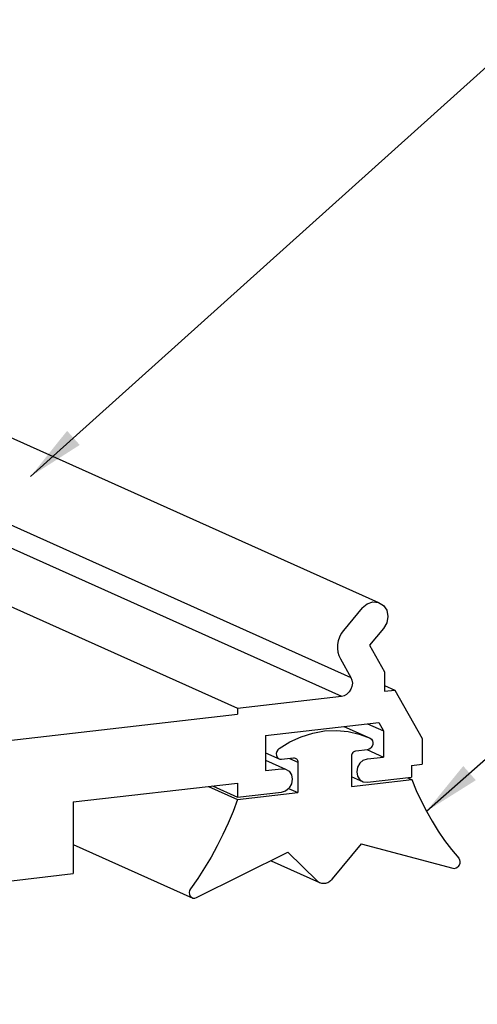
# Model space of a CAD drawing. Units: millimetres. Extents: x 0 to 354, y 0 to 482.
# Drawn here: x 192 to 224, y 174 to 242 of the extents above; entities that cross this region are included whole.
import ezdxf

# ---------------------------------------------------------------- set-up
doc = ezdxf.new("R2010")
doc.units = ezdxf.units.MM
doc.layers.add('APL Joinery', color=2, linetype='Continuous')
doc.layers.add('APL Notes', color=7, linetype='Continuous')
doc.styles.add('Arial-Regular', font='ARIAL.TTF')
doc.dimstyles.new('ISO-25', dxfattribs={"dimscale": 0, "dimtxt": 2.5, "dimasz": 4, "dimexe": 1.25, "dimexo": 0.625, "dimtad": 1, "dimtxsty": 'Arial-Regular', "dimcen": 2.5, "dimadec": 0, "dimazin": 0, "dimtfac": 1, "dimtmove": 0, "dimatfit": 3, "dimfxl": 1, "dimarcsym": 0})

# ---------------------------------------------------------------- blocks, each defined once
blk = doc.blocks.new('9010100-3D')
at = {"layer": 'APL Joinery', "color": 8, "linetype": 'Continuous'}
for p, q in [((-39.043, 4.585), (-40.254, 4.041)), ((-39.756, 4.232), (-40.254, 4.041)), ((-39.234, 4.352), (-39.756, 4.232)), ((-38.696, 4.4), (-39.234, 4.352)), ((-38.15, 4.374), (-38.696, 4.4)), ((-37.604, 4.275), (-38.15, 4.374)), ((-37.066, 4.104), (-37.604, 4.275)), ((-36.544, 3.864), (-37.066, 4.104)), ((-40.364, 3.925), (-40.385, 3.84)), ((-40.385, 3.84), (-40.378, 3.75)), ((-40.378, 3.75), (-40.345, 3.665)), ((-40.319, 3.994), (-40.364, 3.925)), ((-40.345, 3.665), (-40.29, 3.592)), ((-40.254, 4.041), (-40.319, 3.994)), ((-36.046, 3.559), (-36.544, 3.864)), ((-40.218, 3.541), (-40.29, 3.592)), ((-40.137, 3.517), (-40.218, 3.541)), ((-39.591, 3.455), (-40.137, 3.517)), ((-39.552, 3.446), (-39.591, 3.455)), ((-39.515, 3.43), (-39.552, 3.446)), ((-39.48, 3.406), (-39.515, 3.43)), ((-39.48, 3.406), (-39.45, 3.375)), ((-39.45, 3.375), (-39.425, 3.339)), ((-39.425, 3.339), (-39.407, 3.3)), ((-39.407, 3.3), (-39.396, 3.258)), ((-39.396, 3.258), (-39.392, 3.215)), ((-39.392, 3.215), (-39.392, 1.806)), ((-35.412, 3.368), (-36.082, 3.067)), ((-35.981, 3.497), (-36.046, 3.559)), ((-35.981, 3.497), (-35.936, 3.417)), ((-35.922, 3.24), (-35.955, 3.161)), ((-35.936, 3.417), (-35.916, 3.328)), ((-35.916, 3.328), (-35.922, 3.24)), ((-36.523, 3.103), (-36.908, 2.93)), ((-36.904, 2.972), (-36.908, 2.93)), ((-36.908, 2.93), (-36.908, 1.521)), ((-36.893, 3.012), (-36.904, 2.972)), ((-36.875, 3.047), (-36.893, 3.012)), ((-36.85, 3.077), (-36.875, 3.047)), ((-36.82, 3.101), (-36.85, 3.077)), ((-36.786, 3.117), (-36.82, 3.101)), ((-36.748, 3.125), (-36.786, 3.117)), ((-36.71, 3.124), (-36.748, 3.125)), ((-36.163, 3.062), (-36.71, 3.124)), ((-36.082, 3.067), (-36.163, 3.062)), ((-35.955, 3.161), (-36.01, 3.102)), ((-42.179, 2.125), (-42.386, 1.624)), ((-41.987, 2.212), (-42.179, 2.125)), ((-39.392, 1.806), (-42.179, 2.125)), ((-42.386, 1.624), (-42.612, 1.134)), ((-36.476, 1.715), (-36.908, 1.521)), ((-34.121, 1.201), (-36.908, 1.521)), ((-32.774, 1.806), (-34.121, 1.201)), ((-42.612, 1.134), (-42.857, 0.656)), ((-34.121, 1.201), (-33.914, 0.652)), ((-42.857, 0.656), (-43.121, 0.192)), ((-33.914, 0.652), (-33.688, 0.11)), ((-43.121, 0.192), (-43.403, -0.257)), ((-33.688, 0.11), (-33.443, -0.423)), ((-43.403, -0.257), (-43.703, -0.692)), ((-33.443, -0.423), (-33.179, -0.947)), ((-39.846, -0.853), (-44.083, -1.978)), ((-43.703, -0.692), (-44.019, -1.112)), ((-39.846, -0.853), (-38.501, -2.474)), ((-26.521, -0.873), (-32.058, -3.358)), ((-44.019, -1.112), (-44.353, -1.514)), ((-36.454, -1.241), (-37.799, -2.555)), ((-32.218, -3.338), (-36.454, -1.241)), ((-33.179, -0.947), (-32.897, -1.462)), ((-44.395, -1.585), (-44.412, -1.669)), ((-44.412, -1.669), (-44.404, -1.758)), ((-44.404, -1.758), (-44.37, -1.842)), ((-44.353, -1.514), (-44.395, -1.585)), ((-35.671, -1.629), (-37.916, -2.636)), ((-32.897, -1.462), (-32.598, -1.965)), ((-44.37, -1.842), (-44.314, -1.912)), ((-44.242, -1.961), (-44.314, -1.912)), ((-44.162, -1.984), (-44.242, -1.961)), ((-44.083, -1.978), (-44.162, -1.984)), ((-32.598, -1.965), (-32.281, -2.457)), ((-38.501, -2.474), (-38.465, -2.514)), ((-38.426, -2.55), (-38.465, -2.514)), ((-38.384, -2.582), (-38.426, -2.55)), ((-38.34, -2.61), (-38.384, -2.582)), ((-38.294, -2.633), (-38.34, -2.61)), ((-38.247, -2.652), (-38.294, -2.633)), ((-38.199, -2.665), (-38.247, -2.652)), ((-38.15, -2.673), (-38.199, -2.665)), ((-38.101, -2.676), (-38.15, -2.673)), ((-38.053, -2.674), (-38.101, -2.676)), ((-38.006, -2.666), (-38.053, -2.674)), ((-37.96, -2.654), (-38.006, -2.666)), ((-37.916, -2.636), (-37.96, -2.654)), ((-37.874, -2.614), (-37.916, -2.636)), ((-37.835, -2.586), (-37.874, -2.614)), ((-37.799, -2.555), (-37.835, -2.586)), ((-32.281, -2.457), (-31.947, -2.937)), ((-31.947, -2.937), (-31.905, -3.017)), ((-31.905, -3.017), (-31.888, -3.105)), ((-31.888, -3.105), (-31.897, -3.192)), ((-32.138, -3.363), (-32.218, -3.338)), ((-32.058, -3.358), (-32.138, -3.363)), ((-31.986, -3.325), (-32.058, -3.358)), ((-31.931, -3.268), (-31.986, -3.325)), ((-31.897, -3.192), (-31.931, -3.268))]:
    blk.add_line(p, q, dxfattribs=at)
blk = doc.blocks.new('01412-3D')
at = {"layer": 'APL Joinery', "linetype": 'Continuous'}
for p, q in [((0.703, 23.409), (-21.579, 13.41)), ((0.867, 19.426), (-20.297, 9.928)), ((0.625, 18.262), (-19.867, 9.066)), ((0.723, 15.593), (-15.051, 8.514)), ((-21.804, 13.271), (-21.955, 13.042)), ((-21.579, 13.41), (-21.804, 13.271)), ((-21.313, 13.437), (-21.579, 13.41)), ((-21.046, 13.349), (-21.313, 13.437)), ((-20.821, 13.158), (-21.046, 13.349)), ((-21.955, 13.042), (-22.008, 12.758)), ((-20.821, 13.158), (-19.952, 12.111)), ((-22.008, 12.758), (-21.955, 12.461)), ((-21.955, 12.461), (-21.804, 12.198)), ((-21.804, 12.198), (-21.164, 11.425)), ((-19.952, 12.111), (-19.85, 11.963)), ((-19.85, 11.963), (-19.769, 11.802)), ((-21.164, 11.425), (-21.858, 10.192)), ((-19.769, 11.802), (-19.712, 11.631)), ((-19.712, 11.631), (-19.68, 11.455)), ((-19.68, 11.455), (-19.674, 11.278)), ((-19.74, 10.943), (-19.81, 10.793)), ((-19.694, 11.106), (-19.74, 10.943)), ((-19.674, 11.278), (-19.694, 11.106)), ((-19.81, 10.793), (-20.297, 9.928)), ((-21.858, 10.192), (-21.858, 9.294)), ((-20.347, 9.803), (-20.364, 9.665)), ((-20.364, 9.665), (-20.347, 9.523)), ((-20.297, 9.928), (-20.347, 9.803)), ((-22.333, 9.348), (-23.595, 7.108)), ((-21.858, 9.562), (-22.333, 9.348)), ((-21.858, 9.294), (-22.333, 9.348)), ((-20.347, 9.523), (-20.297, 9.386)), ((-20.297, 9.386), (-20.219, 9.265)), ((-20.116, 9.167), (-20.219, 9.265)), ((-19.996, 9.099), (-20.116, 9.167)), ((-19.867, 9.066), (-19.996, 9.099)), ((-15.051, 8.514), (-19.867, 9.066)), ((-15.051, 8.514), (-15.051, 8.231)), ((-4.471, 7.018), (-15.051, 8.231)), ((-21.588, 7.853), (-21.807, 7.464)), ((-21.071, 7.794), (-21.807, 7.464)), ((-16.343, 7.252), (-21.588, 7.853)), ((-21.807, 7.464), (-21.807, 6.252)), ((-23.595, 7.108), (-23.595, 5.915)), ((-16.343, 7.252), (-16.343, 5.626)), ((-21.037, 6.598), (-21.807, 6.252)), ((-21.062, 6.167), (-21.807, 6.252)), ((-20.872, 6.104), (-21.062, 6.167)), ((-20.711, 5.968), (-20.872, 6.104)), ((-20.711, 5.968), (-20.603, 5.78)), ((-16.343, 6.112), (-17.278, 5.692)), ((-23.099, 5.858), (-23.595, 5.915)), ((-23.099, 5.858), (-23.099, 5.316)), ((-20.603, 5.78), (-20.565, 5.568)), ((-20.565, 5.568), (-20.603, 5.365)), ((-17.439, 5.593), (-17.547, 5.429)), ((-17.278, 5.692), (-17.439, 5.593)), ((-17.088, 5.711), (-17.278, 5.692)), ((-16.343, 5.626), (-17.088, 5.711)), ((-21.062, 5.083), (-23.099, 5.316)), ((-20.872, 5.102), (-21.062, 5.083)), ((-20.311, 5.354), (-20.872, 5.102)), ((-20.711, 5.201), (-20.872, 5.102)), ((-20.603, 5.365), (-20.711, 5.201)), ((-17.547, 5.429), (-17.585, 5.226)), ((-17.585, 5.226), (-17.547, 5.014)), ((-17.547, 5.014), (-17.439, 4.826)), ((-7.451, 4.173), (-15.051, 5.044)), ((-15.051, 5.044), (-15.051, 4.394)), ((-17.278, 4.69), (-17.439, 4.826)), ((-17.088, 4.627), (-17.278, 4.69)), ((-15.051, 4.394), (-17.088, 4.627)), ((-13.897, 4.912), (-15.051, 4.394)), ((-7.451, 4.173), (-7.451, 0.854)), ((-3.806, 0.436), (-7.451, 0.854))]:
    blk.add_line(p, q, dxfattribs=at)

msp = doc.modelspace()

# ---------------------------------------------------------------- block references
at = {"layer": 'APL Joinery', "xscale": -1.5, "yscale": 1.5, "zscale": 1.5}
for name, p in [('01412-3D', (184.959, 181.77)), ('9010100-3D', (156.355, 186.395))]:
    msp.add_blockref(name, p, dxfattribs=at)

# ---------------------------------------------------------------- leaders
at = {"layer": 'APL Notes', "ltscale": 20}
for points in [[(193.173, 210.629), (246.046, 258.175), (266.307, 258.175)], [(220.641, 187.38), (245.218, 209.109), (266.581, 209.109)], [(183.539, 141.562), (259.592, 184.492), (266.777, 184.492)]]:
    msp.add_leader(points, dimstyle='ISO-25', override={"dimscale": 1, "dimtxt": 5, "dimtad": 0, "dimlfac": 0.666667}, dxfattribs=at)

doc.saveas('drawing.dxf')
